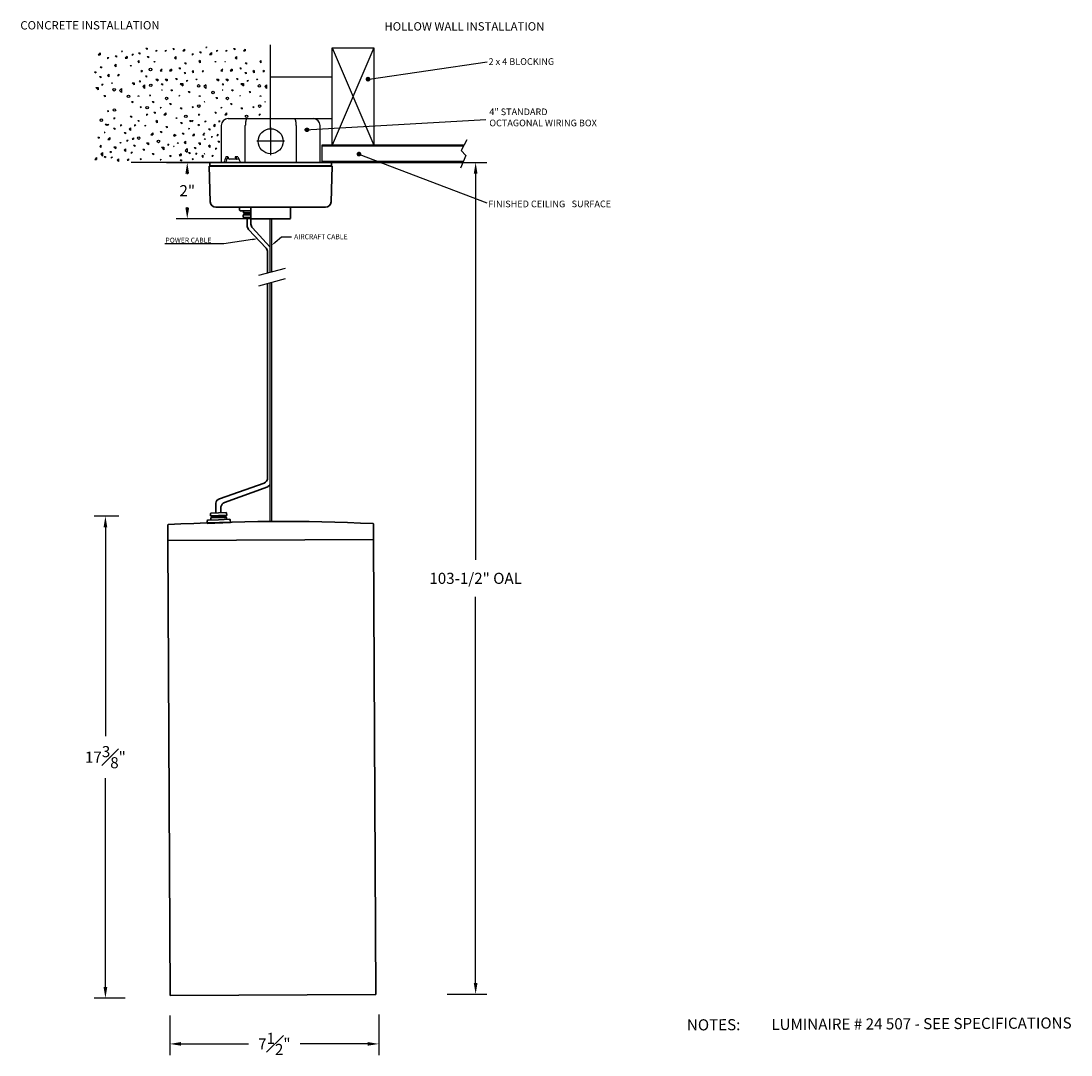
# Model space of a CAD drawing. Units: inches. Extents: x 56.6 to 94.4, y 22.8 to 60.
import ezdxf
from ezdxf import colors
from ezdxf.entities.mleader import LeaderData, LeaderLine
from ezdxf.math import Vec2, Vec3

# ---------------------------------------------------------------- set-up
doc = ezdxf.new("R2010")
doc.units = ezdxf.units.IN
doc.header["$MEASUREMENT"] = 0
doc.linetypes.add('GENLT_6', pattern=[1, 0.6, -0.15, 0.1, -0.15])
doc.layers.get('DEFPOINTS').update_dxf_attribs({"linetype": 'CONTINUOUS'})
for name, color, linetype in [('DIM', 7, 'CONTINUOUS'), ('Precision Part', 7, 'CONTINUOUS'), ('Text', 7, 'CONTINUOUS')]:
    doc.layers.add(name, color=color, linetype=linetype)
doc.layers.add('Part', color=7, linetype='CONTINUOUS', lineweight=35)
doc.styles.get("Standard").update_dxf_attribs({"font": 'simplex.shx'})
doc.dimstyles.get("Standard").update_dxf_attribs({"dimscale": 4, "dimtxt": 0.1, "dimasz": 0.1, "dimexe": 0.1, "dimexo": 0.125, "dimgap": 0.09, "dimtad": 0, "dimtih": 1, "dimtoh": 1, "dimdec": 3, "dimzin": 0, "dimdsep": 46, "dimlunit": 5, "dimtxsty": 'STANDARD', "dimcen": 0.09, "dimclrd": 256, "dimclre": 256, "dimclrt": 256, "dimadec": 0, "dimazin": 0, "dimtfac": 1, "dimtdec": 3, "dimtofl": 0, "dimtmove": 0, "dimatfit": 3, "dimfxl": 1, "dimfrac": 1, "dimtolj": 1, "dimtzin": 0, "dimlwd": -1, "dimlwe": -1, "dimarcsym": 0})

# ---------------------------------------------------------------- blocks, each defined once
blk = doc.blocks.new('*D6')
at = {"layer": 'DEFPOINTS', "color": 0, "transparency": 16777216}
for p in [(67.317, 54.89), (72.959, 54.89), (71.43, 24.951)]:
    blk.add_point(p, dxfattribs=at)
at = {"layer": 'DIM', "transparency": 16777216}
for p, q in [((67.817, 54.89), (73.359, 54.89)), ((72.959, 54.49), (72.959, 40.585)), ((72.959, 25.351), (72.959, 39.256)), ((71.93, 24.951), (73.359, 24.951))]:
    blk.add_line(p, q, dxfattribs=at)
for points in [[(72.892, 54.49), (73.026, 54.49), (72.959, 54.89)], [(72.892, 25.351), (73.026, 25.351), (72.959, 24.951)]]:
    blk.add_solid(points, dxfattribs=at)
at = {"layer": 'DIM', "transparency": 16777216, "insert": (72.959, 39.92), "char_height": 0.4, "attachment_point": 5}
blk.add_mtext('\\A1;103-1/2" OAL', dxfattribs=at)
blk = doc.blocks.new('*D7')
at = {"layer": 'DEFPOINTS', "color": 0, "transparency": 16777216}
for p in [(61.954, 24.682), (69.474, 24.72), (69.474, 23.159)]:
    blk.add_point(p, dxfattribs=at)
at = {"layer": 'DIM', "transparency": 16777216}
for p, q in [((69.474, 24.22), (69.474, 22.759)), ((61.954, 24.182), (61.954, 22.759)), ((62.354, 23.159), (64.783, 23.159)), ((69.074, 23.159), (66.646, 23.159))]:
    blk.add_line(p, q, dxfattribs=at)
for points in [[(62.354, 23.226), (62.354, 23.093), (61.954, 23.159)], [(69.074, 23.226), (69.074, 23.093), (69.474, 23.159)]]:
    blk.add_solid(points, dxfattribs=at)
at = {"layer": 'DIM', "transparency": 16777216, "insert": (65.714, 23.159), "char_height": 0.4, "attachment_point": 5}
blk.add_mtext('\\A1;7{\\H1.000000x;\\S1#2;}"', dxfattribs=at)
blk = doc.blocks.new('*D8')
at = {"layer": 'DEFPOINTS', "color": 0, "transparency": 16777216}
for p in [(60.618, 42.16), (59.634, 24.803), (60.845, 24.803)]:
    blk.add_point(p, dxfattribs=at)
at = {"layer": 'DIM', "transparency": 16777216}
for p, q in [((60.118, 42.16), (59.234, 42.16)), ((59.634, 41.76), (59.634, 34.242)), ((59.634, 25.203), (59.634, 32.722)), ((60.345, 24.803), (59.234, 24.803))]:
    blk.add_line(p, q, dxfattribs=at)
for points in [[(59.568, 41.76), (59.701, 41.76), (59.634, 42.16)], [(59.568, 25.203), (59.701, 25.203), (59.634, 24.803)]]:
    blk.add_solid(points, dxfattribs=at)
at = {"layer": 'DIM', "transparency": 16777216, "insert": (59.634, 33.482), "char_height": 0.4, "attachment_point": 5}
blk.add_mtext('\\A1;17{\\H1.000000x;\\S3#8;}"', dxfattribs=at)
blk = doc.blocks.new('*D17')
at = {"layer": 'DEFPOINTS', "color": 0, "transparency": 16777216}
for p in [(62.58, 54.89), (65.582, 54.89), (65.552, 52.862)]:
    blk.add_point(p, dxfattribs=at)
at = {"layer": 'DIM', "transparency": 16777216}
for p, q in [((65.082, 54.89), (62.18, 54.89)), ((62.58, 54.49), (62.58, 54.474)), ((62.58, 53.262), (62.58, 53.278)), ((65.052, 52.862), (62.18, 52.862))]:
    blk.add_line(p, q, dxfattribs=at)
for points in [[(62.513, 54.49), (62.647, 54.49), (62.58, 54.89)], [(62.513, 53.262), (62.647, 53.262), (62.58, 52.862)]]:
    blk.add_solid(points, dxfattribs=at)
at = {"layer": 'DIM', "transparency": 16777216, "insert": (62.58, 53.876), "char_height": 0.4, "attachment_point": 5}
blk.add_mtext('\\A1;2"', dxfattribs=at)

msp = doc.modelspace()

# ---------------------------------------------------------------- hatches: boundary and pattern name
at = {"layer": 'Precision Part'}
h = msp.add_hatch(color=256, dxfattribs=at)
edge = h.paths.add_edge_path()
edge.add_arc((66.889, 56.0695), 0.0625, -90, 270)

# ---------------------------------------------------------------- linework, layer by layer
at = {"layer": 'Part'}
for p, q in [((62.4568, 54.89), (68.7068, 54.89)), ((62.7818, 54.89), (68.3818, 54.89)), ((63.387, 54.89), (63.387, 54.7719)), ((67.7767, 54.7719), (67.7767, 54.89)), ((63.3653, 54.7587), (63.4098, 53.4715)), ((67.7984, 54.7587), (63.3653, 54.7587)), ((63.387, 54.7719), (67.7767, 54.7719)), ((67.7539, 53.4715), (67.7984, 54.7587)), ((63.6097, 53.2784), (67.554, 53.2784)), ((64.4641, 53.2784), (64.4641, 53.1701)), ((64.4641, 53.1701), (64.4807, 53.1563)), ((64.4807, 53.1563), (64.8732, 53.1563)), ((64.6231, 53.0107), (64.5865, 53.0107)), ((64.5865, 53.0107), (64.5865, 52.9241)), ((64.5865, 52.9241), (64.6004, 52.9123)), ((64.5989, 53.1563), (64.5989, 53.0841)), ((64.5989, 53.0841), (64.6231, 53.0599)), ((64.5989, 53.0841), (64.8732, 53.0841)), ((64.6004, 52.9123), (64.8732, 52.9123)), ((64.6231, 53.0599), (64.6231, 53.0107)), ((64.6231, 53.0599), (64.8732, 53.0599)), ((64.6231, 53.0107), (64.8732, 53.0107)), ((64.7368, 52.9123), (64.7368, 52.62)), ((64.8732, 52.8782), (64.8732, 53.2784)), ((64.8732, 52.9663), (64.8732, 52.6741)), ((66.2905, 53.2784), (66.2905, 52.8782)), ((64.8929, 52.8585), (64.8732, 52.8782)), ((66.2708, 52.8585), (64.8929, 52.8585)), ((64.9262, 52.5385), (65.5518, 51.8602)), ((66.2905, 52.8782), (66.2708, 52.8585)), ((64.7898, 52.4844), (65.4184, 51.8031)), ((65.4714, 51.6675), (65.4714, 50.9132)), ((65.4714, 50.5382), (65.4714, 43.534)), ((65.342, 43.3469), (63.7361, 42.7874)), ((65.4742, 43.219), (63.9206, 42.653)), ((63.6084, 42.6261), (63.6089, 42.272)), ((63.793, 42.4917), (63.794, 42.2814)), ((63.2984, 42.0051), (63.3145, 42.0194)), ((63.302, 41.8969), (63.2984, 42.0051)), ((63.3145, 42.0194), (63.7068, 42.0326)), ((63.4125, 42.2551), (63.4259, 42.2674)), ((63.4154, 42.1685), (63.4125, 42.2551)), ((63.4519, 42.1698), (63.4154, 42.1685)), ((63.4259, 42.2674), (63.6985, 42.2766)), ((63.4301, 42.0956), (63.4535, 42.1206)), ((63.4301, 42.0956), (63.7043, 42.1048)), ((63.4326, 42.0234), (63.4301, 42.0956)), ((63.4519, 42.1698), (63.7018, 42.1782)), ((63.4535, 42.1206), (63.4519, 42.1698)), ((63.4535, 42.1206), (63.7035, 42.129)), ((63.983, 42.2861), (63.6985, 42.2766)), ((63.9637, 42.187), (63.7018, 42.1782)), ((63.9654, 42.1378), (63.7035, 42.129)), ((63.9904, 42.1144), (63.7043, 42.1048)), ((64.1108, 42.0463), (63.7068, 42.0326)), ((63.9637, 42.187), (64.0002, 42.1882)), ((63.9654, 42.1378), (63.9637, 42.187)), ((63.9904, 42.1144), (63.9654, 42.1378)), ((63.9973, 42.2748), (63.983, 42.2861)), ((63.9928, 42.0423), (63.9904, 42.1144)), ((64.0002, 42.1882), (63.9973, 42.2748)), ((64.1279, 42.033), (64.1108, 42.0463)), ((64.1316, 41.9248), (64.1279, 42.033)), ((61.8795, 41.8411), (61.8785, 41.277)), ((61.8795, 41.8411), (61.8814, 41.845)), ((61.8814, 41.845), (61.8912, 41.8529)), ((64.1316, 41.9248), (63.302, 41.8969)), ((69.2706, 41.8909), (69.2785, 41.8792)), ((69.2785, 41.8792), (69.2853, 41.3152)), ((61.8785, 41.277), (69.2853, 41.3152)), ((61.8785, 41.277), (61.9629, 24.9021)), ((69.2853, 41.3152), (69.3697, 24.9402)), ((69.3697, 24.9402), (61.9629, 24.9021))]:
    msp.add_line(p, q, dxfattribs=at)
for centre, radius, start, end in [((63.6097, 53.4784), 0.2, 181.98018, 270), ((67.554, 53.4784), 0.2, 270, 358.01982), ((64.9368, 52.62), 0.2, 180, 222.69175), ((65.0732, 52.6741), 0.2, 180, 222.69175), ((65.2714, 51.6675), 0.2, 0, 42.69175), ((65.2714, 43.534), 0.2, 290.6872, 0), ((65.3403, 43.4465), 0.264, 300.47843, 323.25104), ((63.8067, 42.6003), 0.2, 110.6872, 172.57117), ((63.9913, 42.4659), 0.2, 110.6872, 172.57117), ((65.9401, -27.8338), 69.8041, 87.265234, 93.325264)]:
    msp.add_arc(centre, radius, start, end, dxfattribs=at)
at = {"layer": 'Precision Part'}
for p, q in [((61.0921, 59.0034), (61.1371, 59.0034)), ((61.0921, 59.0034), (61.1371, 58.9584)), ((61.1371, 59.0034), (61.1371, 58.9584)), ((62.0548, 58.9958), (62.0998, 58.9958)), ((62.0548, 58.9958), (62.0998, 58.9508)), ((62.0998, 58.9958), (62.0998, 58.9508)), ((62.4823, 58.9733), (62.4148, 58.9058)), ((62.4823, 58.9733), (62.4823, 58.9058)), ((63.2709, 59.0526), (63.2484, 59.0301)), ((63.2484, 59.0301), (63.2709, 59.0301)), ((63.2709, 59.0526), (63.2709, 59.0301)), ((64.2411, 58.9958), (64.2861, 58.9508)), ((64.2411, 58.9958), (64.2861, 58.9958)), ((64.2861, 58.9958), (64.2861, 58.9508)), ((64.6686, 58.9733), (64.6011, 58.9058)), ((64.6686, 58.9733), (64.6686, 58.9058)), ((65.5818, 56.1075), (65.5818, 59.1303)), ((67.7901, 59.0176), (69.2901, 59.0176)), ((67.7901, 55.5176), (67.7901, 59.0176)), ((67.7901, 59.0176), (69.2901, 55.5176)), ((69.2901, 59.0176), (67.7901, 55.5176)), ((69.2901, 59.0176), (69.2901, 55.5176)), ((59.4424, 58.8341), (59.3749, 58.7666)), ((59.3749, 58.7666), (59.4424, 58.7666)), ((59.4424, 58.8341), (59.4424, 58.7666)), ((59.4424, 58.8116), (59.4424, 58.7666)), ((59.7585, 58.666), (59.7135, 58.621)), ((59.7135, 58.666), (59.7585, 58.666)), ((59.7135, 58.666), (59.7135, 58.621)), ((59.9835, 58.7335), (60.0285, 58.7335)), ((59.9835, 58.7335), (60.0285, 58.6885)), ((60.0285, 58.7335), (60.0285, 58.6885)), ((60.231, 58.9135), (60.2085, 58.891)), ((60.2085, 58.891), (60.231, 58.891)), ((60.231, 58.9135), (60.231, 58.891)), ((60.411, 58.711), (60.3435, 58.6435)), ((60.3435, 58.6435), (60.411, 58.6435)), ((60.411, 58.711), (60.411, 58.6435)), ((60.411, 58.6885), (60.411, 58.6435)), ((60.5962, 58.7891), (60.6412, 58.7891)), ((60.6412, 58.7891), (60.5962, 58.7441)), ((60.5962, 58.7891), (60.5962, 58.7441)), ((60.8249, 58.8376), (60.8699, 58.8376)), ((60.8249, 58.8376), (60.8699, 58.7926)), ((60.8699, 58.8376), (60.8699, 58.7926)), ((61.1348, 58.7033), (61.1798, 58.7033)), ((61.1348, 58.7033), (61.1798, 58.6583)), ((61.1798, 58.7033), (61.1798, 58.6583)), ((61.4498, 58.9283), (61.4948, 58.9283)), ((61.4948, 58.9283), (61.4498, 58.8833)), ((61.4498, 58.9283), (61.4498, 58.8833)), ((61.7848, 58.9283), (61.8298, 58.9283)), ((61.7848, 58.9283), (61.7848, 58.8833)), ((61.8298, 58.9283), (61.7848, 58.8833)), ((62.1673, 58.7033), (62.1223, 58.6583)), ((62.1223, 58.6583), (62.1673, 58.6133)), ((62.1673, 58.7033), (62.1673, 58.6133)), ((62.4148, 58.9058), (62.4823, 58.9058)), ((62.4823, 58.9508), (62.4823, 58.9058)), ((62.7534, 58.8051), (62.7984, 58.8051)), ((62.7984, 58.8051), (62.7534, 58.7601)), ((62.7534, 58.8051), (62.7534, 58.7601)), ((63.0234, 58.8726), (63.0684, 58.8726)), ((63.0234, 58.8726), (63.0684, 58.8276)), ((63.0684, 58.8726), (63.0684, 58.8276)), ((63.4509, 58.8501), (63.3834, 58.7826)), ((63.3834, 58.7826), (63.4509, 58.7826)), ((63.4509, 58.8501), (63.4509, 58.7826)), ((63.4509, 58.8276), (63.4509, 58.7826)), ((63.6361, 58.9283), (63.6361, 58.8833)), ((63.6811, 58.9283), (63.6361, 58.8833)), ((63.6361, 58.9283), (63.6811, 58.9283)), ((64.0161, 58.9283), (63.9711, 58.8833)), ((63.9711, 58.9283), (63.9711, 58.8833)), ((63.9711, 58.9283), (64.0161, 58.9283)), ((64.3536, 58.7033), (64.3086, 58.6583)), ((64.3086, 58.6583), (64.3536, 58.6133)), ((64.3536, 58.7033), (64.3536, 58.6133)), ((64.6011, 58.9058), (64.6686, 58.9058)), ((64.6686, 58.9508), (64.6686, 58.9058)), ((59.4424, 58.3391), (59.4874, 58.2941)), ((59.4424, 58.3391), (59.4874, 58.3391)), ((59.4874, 58.3391), (59.4874, 58.2941)), ((60.0049, 58.4291), (59.9599, 58.3841)), ((59.9599, 58.3841), (60.0049, 58.3391)), ((60.0049, 58.4291), (60.0049, 58.3391)), ((60.5287, 58.3841), (60.5737, 58.3841)), ((60.5287, 58.3841), (60.5512, 58.3616)), ((60.5737, 58.3841), (60.5512, 58.3616)), ((60.8423, 58.5683), (60.7973, 58.5233)), ((60.7973, 58.5233), (60.8423, 58.4783)), ((60.8423, 58.5683), (60.8423, 58.4783)), ((60.9548, 58.2083), (60.9098, 58.1633)), ((60.9548, 58.2083), (60.9548, 58.1633)), ((61.3823, 58.5233), (61.4048, 58.5008)), ((61.3823, 58.5233), (61.4273, 58.5233)), ((61.4273, 58.5233), (61.4048, 58.5008)), ((61.6723, 58.2508), (61.6073, 58.1858)), ((62.0098, 58.2533), (61.9423, 58.1858)), ((62.0098, 58.2533), (62.0098, 58.1858)), ((62.2798, 58.2983), (62.3248, 58.2983)), ((62.2798, 58.2983), (62.3248, 58.2533)), ((62.3248, 58.2983), (62.3248, 58.2533)), ((62.4823, 58.4783), (62.5273, 58.4783)), ((62.4823, 58.4783), (62.5273, 58.4333)), ((62.5273, 58.4783), (62.5273, 58.4333)), ((62.7973, 58.2083), (62.7523, 58.1633)), ((62.7973, 58.2083), (62.7973, 58.1183)), ((63.0448, 58.5683), (62.9998, 58.5233)), ((62.9998, 58.5233), (63.0448, 58.4783)), ((63.0448, 58.5683), (63.0448, 58.4783)), ((63.1573, 58.2083), (63.1123, 58.1633)), ((63.1573, 58.2083), (63.1573, 58.1633)), ((63.5686, 58.5233), (63.6136, 58.5233)), ((63.5686, 58.5233), (63.5911, 58.5008)), ((63.6136, 58.5233), (63.5911, 58.5008)), ((63.8586, 58.2508), (63.7936, 58.1858)), ((63.9486, 58.5233), (63.9286, 58.5033)), ((63.9286, 58.5233), (63.9486, 58.5233)), ((64.1961, 58.2533), (64.1286, 58.1858)), ((64.1961, 58.2533), (64.1961, 58.1858)), ((64.4661, 58.2983), (64.5111, 58.2533)), ((64.4661, 58.2983), (64.5111, 58.2983)), ((64.5111, 58.2983), (64.5111, 58.2533)), ((64.6686, 58.4783), (64.7136, 58.4333)), ((64.6686, 58.4783), (64.7136, 58.4783)), ((64.7136, 58.4783), (64.7136, 58.4333)), ((64.9836, 58.2083), (64.9386, 58.1633)), ((64.9836, 58.2083), (64.9836, 58.1183)), ((65.2311, 58.5683), (65.1861, 58.5233)), ((65.1861, 58.5233), (65.2311, 58.4783)), ((65.2311, 58.5683), (65.2311, 58.4783)), ((65.3436, 58.2083), (65.2986, 58.1633)), ((65.3436, 58.2083), (65.3436, 58.1633)), ((59.2399, 58.1591), (59.2849, 58.1141)), ((59.2399, 58.1591), (59.2849, 58.1591)), ((59.2849, 58.1591), (59.2849, 58.1141)), ((59.4249, 57.989), (59.4699, 57.989)), ((59.4249, 57.989), (59.4699, 57.944)), ((59.4699, 57.989), (59.4699, 57.944)), ((59.7574, 58.0691), (59.7124, 58.0241)), ((59.7124, 58.0241), (59.7574, 57.9791)), ((59.7574, 58.0691), (59.7574, 57.9791)), ((60.1174, 58.0691), (60.0724, 58.0241)), ((60.0724, 58.0241), (60.1174, 58.0241)), ((60.1174, 58.0691), (60.1174, 58.0241)), ((60.8433, 57.8333), (60.8883, 57.8333)), ((60.8433, 57.8333), (60.8883, 57.7883)), ((60.8883, 57.8333), (60.8883, 57.7883)), ((60.9098, 58.1633), (60.9548, 58.1633)), ((61.0736, 58.0084), (61.1186, 57.9634)), ((61.0736, 58.0084), (61.1186, 58.0084)), ((61.1186, 58.0084), (61.1186, 57.9634)), ((61.4498, 57.8933), (61.5173, 57.8933)), ((61.4498, 57.8933), (61.5173, 57.8258)), ((61.5173, 57.8933), (61.5173, 57.8258)), ((61.6073, 58.1858), (61.6723, 58.1858)), ((61.7848, 57.8933), (61.8523, 57.8933)), ((61.7848, 57.8933), (61.8523, 57.8258)), ((61.8523, 57.8933), (61.8523, 57.8258)), ((61.9423, 58.1858), (62.0098, 58.1858)), ((62.1608, 57.9163), (62.2058, 57.9163)), ((62.1608, 57.9163), (62.2058, 57.8713)), ((62.2058, 57.9163), (62.2058, 57.8713)), ((62.4648, 58.1282), (62.5098, 58.0832)), ((62.4648, 58.1282), (62.5098, 58.1282)), ((62.5098, 58.1282), (62.5098, 58.0832)), ((62.5498, 57.8483), (62.5948, 57.8483)), ((62.5498, 57.8483), (62.5498, 57.8033)), ((62.5948, 57.8483), (62.5498, 57.8033)), ((62.7523, 58.1633), (62.7973, 58.1183)), ((62.8873, 57.8933), (62.9098, 57.8708)), ((62.8873, 57.8933), (62.9323, 57.8933)), ((62.9323, 57.8933), (62.9098, 57.8708)), ((63.1123, 58.1633), (63.1573, 58.1633)), ((63.6361, 57.8933), (63.7036, 57.8258)), ((63.6361, 57.8933), (63.7036, 57.8933)), ((63.7036, 57.8933), (63.7036, 57.8258)), ((63.7936, 58.1858), (63.8586, 58.1858)), ((63.9711, 57.8933), (64.0386, 57.8258)), ((63.9711, 57.8933), (64.0386, 57.8933)), ((64.0386, 57.8933), (64.0386, 57.8258)), ((64.1286, 58.1858), (64.1961, 58.1858)), ((64.347, 57.9163), (64.392, 57.8713)), ((64.347, 57.9163), (64.392, 57.9163)), ((64.392, 57.9163), (64.392, 57.8713)), ((64.6511, 58.1282), (64.6961, 58.1282)), ((64.6511, 58.1282), (64.6961, 58.0832)), ((64.6961, 58.1282), (64.6961, 58.0832)), ((64.7811, 57.8483), (64.7361, 57.8033)), ((64.7361, 57.8483), (64.7361, 57.8033)), ((64.7361, 57.8483), (64.7811, 57.8483)), ((64.9386, 58.1633), (64.9836, 58.1183)), ((65.0736, 57.8933), (65.1186, 57.8933)), ((65.0736, 57.8933), (65.0961, 57.8708)), ((65.1186, 57.8933), (65.0961, 57.8708)), ((65.2986, 58.1633), (65.3436, 58.1633)), ((65.5818, 57.97), (67.7901, 57.97)), ((59.2849, 57.5966), (59.3749, 57.5066)), ((59.2849, 57.5966), (59.3749, 57.5966)), ((59.3749, 57.5966), (59.3749, 57.5066)), ((59.5549, 57.7091), (59.5099, 57.6641)), ((59.5099, 57.7091), (59.5099, 57.6641)), ((59.5099, 57.7091), (59.5549, 57.7091)), ((59.8474, 57.7541), (59.8924, 57.7541)), ((59.8474, 57.7541), (59.8699, 57.7316)), ((59.8924, 57.7541), (59.8699, 57.7316)), ((60.2074, 57.5516), (60.1399, 57.4841)), ((60.1399, 57.4841), (60.2074, 57.4166)), ((60.2074, 57.5516), (60.2074, 57.4166)), ((60.5962, 57.7541), (60.6637, 57.7541)), ((60.5962, 57.7541), (60.6637, 57.6866)), ((60.6637, 57.7541), (60.6637, 57.6866)), ((61.0448, 57.6908), (60.9773, 57.6233)), ((60.9773, 57.6233), (61.0448, 57.5558)), ((61.0448, 57.6908), (61.0448, 57.5558)), ((61.6448, 57.7228), (61.6898, 57.7228)), ((61.6448, 57.7228), (61.6898, 57.6778)), ((61.6523, 57.5108), (61.6723, 57.5108)), ((61.6523, 57.5108), (61.6723, 57.4908)), ((61.6898, 57.7228), (61.6898, 57.6778)), ((61.9873, 57.5108), (62.0323, 57.5108)), ((61.9873, 57.5108), (62.0323, 57.4658)), ((62.0323, 57.5108), (62.0323, 57.4658)), ((62.3248, 57.7358), (62.4148, 57.7358)), ((62.3248, 57.7358), (62.4148, 57.6458)), ((62.4148, 57.7358), (62.4148, 57.6458)), ((63.2473, 57.6908), (63.1798, 57.6233)), ((63.1798, 57.6233), (63.2473, 57.5558)), ((63.2473, 57.6908), (63.2473, 57.5558)), ((63.8311, 57.7228), (63.8761, 57.6778)), ((63.8311, 57.7228), (63.8761, 57.7228)), ((63.8386, 57.5108), (63.8586, 57.4908)), ((63.8386, 57.5108), (63.8586, 57.5108)), ((63.8761, 57.7228), (63.8761, 57.6778)), ((64.1736, 57.5108), (64.2186, 57.4658)), ((64.1736, 57.5108), (64.2186, 57.5108)), ((64.2186, 57.5108), (64.2186, 57.4658)), ((64.5111, 57.7358), (64.6011, 57.6458)), ((64.5111, 57.7358), (64.6011, 57.7358)), ((64.6011, 57.7358), (64.6011, 57.6458)), ((65.4336, 57.6908), (65.3661, 57.6233)), ((65.3661, 57.6233), (65.4336, 57.5558)), ((65.4336, 57.6908), (65.4336, 57.5558)), ((59.5774, 57.3041), (59.6224, 57.3041)), ((59.5774, 57.3041), (59.6224, 57.2591)), ((59.6224, 57.3041), (59.6224, 57.2591)), ((60.5741, 57.0912), (60.6191, 57.0462)), ((60.5741, 57.0912), (60.6191, 57.0912)), ((60.6191, 57.0912), (60.6191, 57.0462)), ((60.7973, 57.2858), (60.8423, 57.2858)), ((60.7973, 57.2858), (60.8173, 57.2658)), ((60.8423, 57.2858), (60.8423, 57.2658)), ((61.2473, 57.3308), (61.2248, 57.3083)), ((61.2248, 57.3083), (61.2473, 57.2858)), ((61.2473, 57.3308), (61.2473, 57.2858)), ((61.3148, 57.0833), (61.3598, 57.0833)), ((61.3148, 57.0833), (61.3598, 57.0383)), ((61.3598, 57.0833), (61.3598, 57.0383)), ((62.3023, 57.3083), (62.2798, 57.2858)), ((62.2798, 57.2858), (62.3023, 57.2858)), ((62.3023, 57.3083), (62.3023, 57.2858)), ((62.6173, 57.4433), (62.6623, 57.3983)), ((62.6173, 57.4433), (62.6623, 57.4433)), ((62.6623, 57.4433), (62.6623, 57.3983)), ((62.9998, 57.2858), (63.0448, 57.2858)), ((62.9998, 57.2858), (63.0198, 57.2658)), ((63.0448, 57.2858), (63.0448, 57.2658)), ((63.1823, 57.0833), (63.2023, 57.0833)), ((63.1823, 57.0833), (63.2023, 57.0633)), ((63.6141, 57.2304), (63.659, 57.2304)), ((63.6141, 57.2304), (63.659, 57.1854)), ((63.659, 57.2304), (63.659, 57.1854)), ((64.4886, 57.3083), (64.4661, 57.2858)), ((64.4661, 57.2858), (64.4886, 57.2858)), ((64.4886, 57.3083), (64.4886, 57.2858)), ((64.8036, 57.4433), (64.8486, 57.4433)), ((64.8036, 57.4433), (64.8486, 57.3983)), ((64.8486, 57.4433), (64.8486, 57.3983)), ((65.1861, 57.2858), (65.2061, 57.2658)), ((65.1861, 57.2858), (65.2311, 57.2858)), ((65.2311, 57.2858), (65.2311, 57.2658)), ((65.3685, 57.0833), (65.3885, 57.0633)), ((65.3685, 57.0833), (65.3885, 57.0833)), ((59.7373, 56.7641), (59.7148, 56.7416)), ((59.7148, 56.7416), (59.7373, 56.7191)), ((59.7373, 56.7641), (59.7373, 56.7191)), ((60.9098, 56.9033), (60.8873, 56.8808)), ((60.8873, 56.8808), (60.9098, 56.8583)), ((60.9098, 56.9033), (60.9098, 56.8583)), ((61.3823, 56.7008), (61.4273, 56.7008)), ((61.3823, 56.7008), (61.4273, 56.6558)), ((61.4273, 56.7008), (61.4273, 56.6558)), ((61.6298, 56.8808), (61.6073, 56.8583)), ((61.6073, 56.8583), (61.6298, 56.8583)), ((61.6298, 56.8808), (61.6298, 56.8583)), ((61.9448, 57.0158), (61.9898, 57.0158)), ((61.9448, 57.0158), (61.9898, 56.9708)), ((61.9898, 57.0158), (61.9898, 56.9708)), ((62.3273, 56.8583), (62.3723, 56.8583)), ((62.3273, 56.8583), (62.3723, 56.8133)), ((62.3723, 56.8583), (62.3723, 56.8133)), ((62.7773, 56.9033), (62.7548, 56.8808)), ((62.7548, 56.8808), (62.7773, 56.8583)), ((62.7773, 56.9033), (62.7773, 56.8583)), ((63.5685, 56.7008), (63.6135, 56.6558)), ((63.5685, 56.7008), (63.6135, 56.7008)), ((63.6135, 56.7008), (63.6135, 56.6558)), ((63.816, 56.8808), (63.7935, 56.8583)), ((63.7935, 56.8583), (63.816, 56.8583)), ((63.816, 56.8808), (63.816, 56.8583)), ((64.131, 57.0158), (64.176, 56.9708)), ((64.131, 57.0158), (64.176, 57.0158)), ((64.176, 57.0158), (64.176, 56.9708)), ((64.5135, 56.8583), (64.5585, 56.8133)), ((64.5135, 56.8583), (64.5585, 56.8583)), ((64.5585, 56.8583), (64.5585, 56.8133)), ((64.9635, 56.9033), (64.941, 56.8808)), ((64.941, 56.8808), (64.9635, 56.8583)), ((64.9635, 56.9033), (64.9635, 56.8583)), ((59.9848, 56.4941), (59.9398, 56.4491)), ((59.9398, 56.4941), (59.9848, 56.4941)), ((59.9398, 56.4941), (59.9398, 56.4491)), ((60.5286, 56.5616), (60.5736, 56.5616)), ((60.5286, 56.5616), (60.5736, 56.5166)), ((60.5736, 56.5616), (60.5736, 56.5166)), ((60.7973, 56.4083), (60.8423, 56.3633)), ((60.7973, 56.4083), (60.8423, 56.4083)), ((60.8423, 56.4083), (60.8423, 56.3633)), ((61.1123, 56.6333), (61.1573, 56.6333)), ((61.1123, 56.6333), (61.1123, 56.5883)), ((61.1573, 56.6333), (61.1123, 56.5883)), ((61.4948, 56.4083), (61.4498, 56.3633)), ((61.4498, 56.3633), (61.4948, 56.3183)), ((61.4948, 56.4083), (61.4948, 56.3183)), ((61.8098, 56.6783), (61.7423, 56.6108)), ((61.7423, 56.6108), (61.8098, 56.6108)), ((61.8098, 56.6783), (61.8098, 56.6108)), ((61.8098, 56.6558), (61.8098, 56.6108)), ((62.1698, 56.4983), (62.1923, 56.4758)), ((62.1698, 56.4983), (62.2148, 56.4983)), ((62.2148, 56.4983), (62.1923, 56.4758)), ((62.3349, 56.3302), (62.3799, 56.3302)), ((62.3349, 56.3302), (62.3799, 56.2852)), ((62.3799, 56.3302), (62.3799, 56.2852)), ((62.6648, 56.4083), (62.7098, 56.3633)), ((62.6648, 56.4083), (62.7098, 56.4083)), ((62.7098, 56.4083), (62.7098, 56.3633)), ((62.7489, 56.4033), (62.7489, 56.3583)), ((62.7489, 56.4033), (62.7939, 56.4033)), ((62.7939, 56.4033), (62.7489, 56.3583)), ((62.9798, 56.6333), (63.0248, 56.6333)), ((62.9798, 56.6333), (62.9798, 56.5883)), ((63.0248, 56.6333), (62.9798, 56.5883)), ((63.218, 56.3825), (63.263, 56.3825)), ((63.263, 56.3825), (63.218, 56.3375)), ((63.218, 56.3825), (63.218, 56.3375)), ((63.7198, 56.3885), (63.7198, 56.3435)), ((63.7198, 56.3885), (63.7648, 56.3885)), ((63.7648, 56.3885), (63.7198, 56.3435)), ((63.996, 56.6783), (63.9285, 56.6108)), ((63.9285, 56.6108), (63.996, 56.6108)), ((63.996, 56.6783), (63.996, 56.6108)), ((63.996, 56.6558), (63.996, 56.6108)), ((64.0518, 56.47), (64.7324, 56.47)), ((64.7324, 56.47), (66.4313, 56.47)), ((65.211, 56.6333), (65.166, 56.5883)), ((65.166, 56.6333), (65.211, 56.6333)), ((65.166, 56.6333), (65.166, 56.5883)), ((65.553, 56.47), (67.7901, 56.47)), ((66.4024, 56.47), (67.083, 56.47)), ((59.61, 55.9885), (59.5875, 55.966)), ((59.5875, 55.966), (59.61, 55.966)), ((59.61, 55.9885), (59.61, 55.966)), ((59.6248, 56.2691), (59.6698, 56.2241)), ((59.6248, 56.2691), (59.6698, 56.2691)), ((59.6698, 56.2691), (59.6698, 56.2241)), ((59.7539, 56.2641), (59.7089, 56.2191)), ((59.7089, 56.2641), (59.7539, 56.2641)), ((59.7089, 56.2641), (59.7089, 56.2191)), ((59.925, 56.1235), (59.97, 56.0785)), ((59.925, 56.1235), (59.97, 56.1235)), ((59.97, 56.1235), (59.97, 56.0785)), ((60.1781, 56.2433), (60.1781, 56.1983)), ((60.2231, 56.2433), (60.1781, 56.1983)), ((60.1781, 56.2433), (60.2231, 56.2433)), ((60.3075, 55.966), (60.3525, 55.921)), ((60.3075, 55.966), (60.3525, 55.966)), ((60.3525, 55.966), (60.3525, 55.921)), ((60.5323, 56.1341), (60.4873, 56.0891)), ((60.4873, 56.0891), (60.5323, 56.0441)), ((60.5323, 56.1341), (60.5323, 56.0441)), ((60.7249, 56.2493), (60.6799, 56.2043)), ((60.6799, 56.2493), (60.7249, 56.2493)), ((60.6799, 56.2493), (60.6799, 56.2043)), ((61.0448, 56.2283), (61.0673, 56.2058)), ((61.0448, 56.2283), (61.0898, 56.2283)), ((61.0898, 56.2283), (61.0673, 56.2058)), ((61.3373, 55.9583), (61.2698, 55.8908)), ((61.3373, 55.9583), (61.3373, 55.8908)), ((61.6073, 56.0033), (61.6523, 56.0033)), ((61.6073, 56.0033), (61.6523, 55.9583)), ((61.6523, 56.0033), (61.6523, 55.9583)), ((61.8098, 56.1833), (61.8548, 56.1383)), ((61.8098, 56.1833), (61.8548, 56.1833)), ((61.8548, 56.1833), (61.8548, 56.1383)), ((62.4024, 55.9477), (62.4474, 55.9477)), ((62.4024, 55.9477), (62.4474, 55.9027)), ((62.4474, 55.9477), (62.4474, 55.9027)), ((62.6499, 56.1277), (62.6274, 56.1052)), ((62.6274, 56.1052), (62.6499, 56.1052)), ((62.6499, 56.1277), (62.6499, 56.1052)), ((62.9649, 56.2627), (63.0099, 56.2627)), ((62.9649, 56.2627), (63.0099, 56.2177)), ((63.0099, 56.2627), (63.0099, 56.2177)), ((63.2023, 55.9558), (63.1373, 55.8908)), ((63.3474, 56.1052), (63.3924, 56.1052)), ((63.3474, 56.1052), (63.3924, 56.0602)), ((63.3924, 56.1052), (63.3924, 56.0602)), ((63.5723, 56.2733), (63.5273, 56.2283)), ((63.5273, 56.2283), (63.5723, 56.1833)), ((63.5723, 56.2733), (63.5723, 56.1833)), ((63.8018, 56.22), (63.8018, 54.89)), ((64.6699, 54.89), (64.6699, 56.22)), ((65.5818, 56.1575), (65.5818, 55.1575)), ((66.4938, 56.22), (66.4938, 54.89)), ((67.3618, 54.89), (67.3618, 56.22)), ((59.3625, 55.8085), (59.4075, 55.7635)), ((59.3625, 55.8085), (59.4075, 55.8085)), ((59.4075, 55.8085), (59.4075, 55.7635)), ((59.79, 55.786), (59.7225, 55.7185)), ((59.7225, 55.7185), (59.79, 55.7185)), ((59.79, 55.786), (59.79, 55.7185)), ((59.79, 55.7635), (59.79, 55.7185)), ((60.15, 55.606), (60.1725, 55.5835)), ((60.15, 55.606), (60.195, 55.606)), ((60.195, 55.606), (60.1725, 55.5835)), ((60.4067, 55.694), (60.4067, 55.649)), ((60.4517, 55.694), (60.4067, 55.649)), ((60.4067, 55.694), (60.4517, 55.694)), ((60.6448, 55.7741), (60.5998, 55.7291)), ((60.5998, 55.7291), (60.6448, 55.7291)), ((60.6448, 55.7741), (60.6448, 55.7291)), ((61.1123, 55.5983), (61.1798, 55.5983)), ((61.1123, 55.5983), (61.1798, 55.5308)), ((61.1798, 55.5983), (61.1798, 55.5308)), ((61.2698, 55.8908), (61.3373, 55.8908)), ((62.1248, 55.9133), (62.0798, 55.8683)), ((62.0798, 55.8683), (62.1248, 55.8233)), ((62.1248, 55.9133), (62.1248, 55.8233)), ((62.1324, 55.8802), (62.1774, 55.8802)), ((62.1774, 55.8802), (62.1324, 55.8352)), ((62.1324, 55.8802), (62.1324, 55.8352)), ((62.2148, 55.5983), (62.2373, 55.5758)), ((62.2148, 55.5983), (62.2598, 55.5983)), ((62.2598, 55.5983), (62.2373, 55.5758)), ((62.5149, 55.6552), (62.4699, 55.6102)), ((62.4699, 55.6102), (62.5149, 55.5652)), ((62.5149, 55.6552), (62.5149, 55.5652)), ((62.8299, 55.9252), (62.7624, 55.8577)), ((62.7624, 55.8577), (62.8299, 55.8577)), ((62.8299, 55.9252), (62.8299, 55.8577)), ((62.8299, 55.9027), (62.8299, 55.8577)), ((62.9798, 55.5983), (63.0473, 55.5983)), ((62.9798, 55.5983), (63.0473, 55.5308)), ((63.0473, 55.5983), (63.0473, 55.5308)), ((63.1373, 55.8908), (63.2023, 55.8908)), ((63.1899, 55.7452), (63.2124, 55.7227)), ((63.1899, 55.7452), (63.2349, 55.7452)), ((63.2349, 55.7452), (63.2124, 55.7227)), ((63.4916, 55.8332), (63.4466, 55.7882)), ((63.4466, 55.8332), (63.4466, 55.7882)), ((63.4466, 55.8332), (63.4916, 55.8332)), ((63.6848, 55.9133), (63.6398, 55.8683)), ((63.6398, 55.8683), (63.6848, 55.8683)), ((63.6848, 55.9133), (63.6848, 55.8683)), ((63.6849, 55.6552), (63.7299, 55.6102)), ((63.6849, 55.6552), (63.7299, 55.6552)), ((63.7299, 55.6552), (63.7299, 55.6102)), ((66.0818, 55.6575), (65.0818, 55.6575)), ((72.645, 55.703), (72.4362, 55.3289)), ((59.475, 55.516), (59.43, 55.471)), ((59.43, 55.471), (59.475, 55.426)), ((59.5348, 55.2566), (59.4673, 55.1891)), ((59.4673, 55.1891), (59.5348, 55.1216)), ((59.475, 55.516), (59.475, 55.426)), ((59.5348, 55.2566), (59.5348, 55.1216)), ((59.79, 55.291), (59.835, 55.246)), ((59.79, 55.291), (59.835, 55.291)), ((59.835, 55.291), (59.835, 55.246)), ((59.9398, 55.4591), (60.0073, 55.3916)), ((59.9398, 55.4591), (60.0073, 55.4591)), ((60.0073, 55.4591), (60.0073, 55.3916)), ((60.3525, 55.381), (60.3075, 55.336)), ((60.3075, 55.336), (60.3525, 55.291)), ((60.3525, 55.381), (60.3525, 55.291)), ((60.5611, 55.2635), (60.5611, 55.2185)), ((60.6061, 55.2635), (60.5611, 55.2185)), ((60.5611, 55.2635), (60.6061, 55.2635)), ((60.645, 55.516), (60.69, 55.516)), ((60.645, 55.516), (60.69, 55.471)), ((60.69, 55.516), (60.69, 55.471)), ((60.9815, 55.3735), (61.0265, 55.3735)), ((60.9815, 55.3735), (61.0265, 55.3285)), ((61.0265, 55.3735), (61.0265, 55.3285)), ((61.3148, 55.2158), (61.3598, 55.1708)), ((61.3148, 55.2158), (61.3598, 55.2158)), ((61.3598, 55.2158), (61.3598, 55.1708)), ((61.6523, 55.4408), (61.7423, 55.4408)), ((61.6523, 55.4408), (61.7423, 55.3508)), ((61.7423, 55.4408), (61.7423, 55.3508)), ((61.8773, 55.5533), (61.9223, 55.5533)), ((61.8773, 55.5533), (61.8773, 55.5083)), ((61.9223, 55.5533), (61.8773, 55.5083)), ((62.0899, 55.4752), (62.1099, 55.4752)), ((62.1099, 55.4752), (62.0899, 55.4552)), ((62.3574, 55.2052), (62.2899, 55.1377)), ((62.3574, 55.2052), (62.3574, 55.1377)), ((62.5748, 55.3958), (62.5073, 55.3283)), ((62.5073, 55.3283), (62.5748, 55.2608)), ((62.5748, 55.3958), (62.5748, 55.2608)), ((62.6274, 55.2502), (62.6724, 55.2502)), ((62.6274, 55.2502), (62.6724, 55.2052)), ((62.6724, 55.2502), (62.6724, 55.2052)), ((62.8299, 55.4302), (62.8749, 55.4302)), ((62.8299, 55.4302), (62.8749, 55.3852)), ((62.8749, 55.4302), (62.8749, 55.3852)), ((62.8825, 55.2275), (62.8825, 55.1825)), ((62.9275, 55.2275), (62.8825, 55.1825)), ((62.8825, 55.2275), (62.9275, 55.2275)), ((63.1823, 55.2158), (63.2023, 55.2158)), ((63.1823, 55.2158), (63.2023, 55.1958)), ((63.3924, 55.5202), (63.3474, 55.4752)), ((63.3474, 55.4752), (63.3924, 55.4302)), ((63.3924, 55.5202), (63.3924, 55.4302)), ((63.601, 55.4027), (63.646, 55.4027)), ((63.646, 55.4027), (63.601, 55.3577)), ((63.601, 55.4027), (63.601, 55.3577)), ((67.4256, 55.515, -0.25), (67.4256, 54.89, -0.25)), ((72.5401, 55.515), (67.4256, 55.515)), ((72.5178, 55.475), (67.4256, 55.475)), ((72.4362, 55.3289), (72.6015, 55.1375)), ((59.3175, 55.066), (59.25, 54.9985)), ((59.25, 54.9985), (59.3175, 54.9985)), ((59.3175, 55.066), (59.3175, 54.9985)), ((59.5875, 55.111), (59.6325, 55.066)), ((59.5875, 55.111), (59.6325, 55.111)), ((59.6325, 55.111), (59.6325, 55.066)), ((59.8425, 55.0883), (59.8875, 55.0883)), ((59.8875, 55.0883), (59.8425, 55.0433)), ((59.8425, 55.0883), (59.8425, 55.0433)), ((60.105, 55.021), (60.06, 54.976)), ((60.06, 54.976), (60.105, 54.931)), ((60.105, 55.021), (60.105, 54.931)), ((60.465, 55.021), (60.42, 54.976)), ((60.42, 54.976), (60.465, 54.976)), ((60.465, 55.021), (60.465, 54.976)), ((67.4256, 54.89), (60.5654, 54.89)), ((60.9098, 55.0358), (60.8873, 55.0133)), ((60.8873, 55.0133), (60.9098, 54.9908)), ((60.9098, 55.0358), (60.9098, 54.9908)), ((61.6298, 55.0133), (61.6073, 54.9908)), ((61.6073, 54.9908), (61.6298, 54.9908)), ((61.6298, 55.0133), (61.6298, 54.9908)), ((61.8318, 54.89), (69.3318, 54.89)), ((61.9448, 55.1483), (61.9898, 55.1483)), ((61.9448, 55.1483), (61.9898, 55.1033)), ((61.9898, 55.1483), (61.9898, 55.1033)), ((62.2899, 55.1377), (62.3574, 55.1377)), ((62.3273, 54.9908), (62.3723, 54.9908)), ((62.3273, 54.9908), (62.3723, 54.9458)), ((62.3723, 54.9908), (62.3723, 54.9458)), ((62.7773, 55.0358), (62.7548, 55.0133)), ((62.7548, 55.0133), (62.7773, 54.9908)), ((62.7773, 55.0358), (62.7773, 54.9908)), ((63.1449, 55.1602), (63.0999, 55.1152)), ((63.0999, 55.1152), (63.1449, 55.0702)), ((63.1449, 55.1602), (63.1449, 55.0702)), ((63.5049, 55.1602), (63.4599, 55.1152)), ((63.4599, 55.1152), (63.5049, 55.1152)), ((63.5049, 55.1602), (63.5049, 55.1152)), ((64.0461, 55.095), (63.9715, 55.095)), ((64.3666, 55.015), (64.0954, 55.015)), ((64.3958, 55.095), (64.3007, 55.095)), ((64.349, 55.0159), (64.349, 55.095)), ((64.349, 55.0159), (64.3666, 55.015)), ((64.4343, 55.015), (64.3666, 55.015)), ((72.5137, 54.93), (67.4256, 54.93)), ((72.4968, 54.89), (67.4256, 54.89)), ((72.6015, 55.1375), (72.4101, 54.6852)), ((65.5518, 52.8624), (65.5518, 50.9348)), ((65.6118, 52.8585), (65.6118, 50.9508)), ((65.1592, 50.8296), (66.1191, 51.0868)), ((65.1592, 50.4546), (66.1191, 50.7118)), ((65.5518, 50.5598), (65.5518, 41.9695)), ((65.6118, 50.5758), (65.6118, 41.9695))]:
    msp.add_line(p, q, dxfattribs=at)
at = {"layer": 'Precision Part', "flags": 128}
for points in [[(64.7324, 56.47), (64.7322, 56.47), (64.7243, 56.468), (64.7165, 56.4622), (64.7115, 56.4563), (64.7067, 56.4488), (64.7019, 56.4395), (64.6974, 56.4285), (64.6933, 56.4167), (64.6895, 56.4036), (64.6859, 56.3889), (64.6826, 56.3728), (64.6798, 56.3565), (64.6772, 56.3389), (64.675, 56.3205), (64.6732, 56.301), (64.6708, 56.2617), (64.6701, 56.241), (64.6699, 56.22)], [(66.4313, 56.47), (66.4315, 56.47), (66.4394, 56.468), (66.4472, 56.4622), (66.4522, 56.4563), (66.457, 56.4488), (66.4618, 56.4395), (66.4663, 56.4285), (66.4704, 56.4167), (66.4742, 56.4036), (66.4778, 56.3889), (66.4811, 56.3728), (66.4839, 56.3565), (66.4865, 56.3389), (66.4887, 56.3205), (66.4905, 56.301), (66.4929, 56.2617), (66.4936, 56.241), (66.4938, 56.22)]]:
    msp.add_lwpolyline(points, dxfattribs=at)
at = {"layer": 'Precision Part'}
for centre, radius in [((61.2568, 58.2387), 0.045), ((59.9489, 57.5099), 0.045), ((61.266, 57.6675), 0.045), ((62.9889, 57.6491), 0.045), ((63.5065, 57.4122), 0.045), ((65.1751, 57.6491), 0.045), ((60.4666, 57.273), 0.045), ((61.8372, 57.1977), 0.045), ((64.0235, 57.1977), 0.045), ((59.9582, 56.7821), 0.045), ((61.1371, 56.866), 0.045), ((62.9981, 56.9213), 0.045), ((65.1843, 56.9213), 0.045), ((59.4883, 56.4136), 0.045), ((62.5282, 56.5527), 0.045), ((64.7145, 56.5527), 0.045), ((65.5818, 55.6575), 0.45), ((60.833, 55.7696), 0.045), ((61.5424, 55.6499), 0.045)]:
    msp.add_circle(centre, radius, dxfattribs=at)
for centre, radius, start, end in [((64.0518, 56.22), 0.25, 90, 180), ((67.1118, 56.22), 0.25, 0, 90), ((72.6895, 52.0329), 9.2402, 160.64672, 161.98861), ((72.3439, 52.1965), 8.8059, 160.78282, 162.1895), ((64.1255, 55.0892), 0.0796, 175.81666, 247.05703), ((64.3727, 55.0847), 0.0728, 171.86307, 251.01047), ((74.1835, 59.7609), 10.843, 205.48765, 206.69383)]:
    msp.add_arc(centre, radius, start, end, dxfattribs=at)
at = {"layer": 'Text', "linetype": 'Continuous'}
for p, q in [((69.1285, 57.8909), (73.3758, 58.5157)), ((66.8266, 56.0659), (73.332, 56.4352)), ((68.7603, 55.1935), (73.3569, 53.4439))]:
    msp.add_line(p, q, dxfattribs=at)
at = {"layer": 'Text', "const_width": 0.085}
for points in [[(69.086, 57.8484, 1), (69.086, 57.9334, 1)], [(68.7603, 55.151, 1), (68.7603, 55.236, 1)]]:
    msp.add_lwpolyline(points, format="xyb", close=True, dxfattribs=at)
at = {"layer": 'Text', "linetype": 'GENLT_6'}
msp.add_circle((66.889, 56.0695), 0.0625, dxfattribs=at)

# ---------------------------------------------------------------- texts
at = {"layer": 'Text', "linetype": 'Continuous'}
for s, p in [('CONCRETE INSTALLATION', (56.5718, 59.6804)), ('HOLLOW WALL INSTALLATION', (69.676, 59.6417))]:
    msp.add_text(s, height=0.3, dxfattribs=at).set_placement(p)
at = {"layer": 'Text'}
for s, p in [('2 x 4 BLOCKING', (73.4243, 58.4054)), ('FINISHED CEILING', (73.4161, 53.2791)), ('  SURFACE', (76.2675, 53.2811))]:
    msp.add_text(s, height=0.24, dxfattribs=at).set_placement(p)
at = {"layer": 'Text', "linetype": 'GENLT_6', "insert": (73.4516, 56.8355), "char_height": 0.24, "width": 4.8248, "attachment_point": 1}
msp.add_mtext('4" STANDARD\\POCTAGONAL WIRING BOX', dxfattribs=at)
at = {"layer": 'Text', "insert": (80.4024, 24.0422), "char_height": 0.4, "attachment_point": 1, "rotation": 0.29525}
msp.add_mtext_dynamic_manual_height_columns('\\pi-1.2,l1.6,t3.2;NOTES:^ILUMINAIRE # 24 507 - SEE SPECIFICATIONS', width=17.008056, gutter_width=2, heights=[0], dxfattribs=at)

# ---------------------------------------------------------------- dimensions: what is measured, and where the dimension line sits
at = {"layer": 'DIM'}
dim = msp.add_linear_dim(base=(62.5799, 54.89), p1=(65.5518, 52.8624), p2=(65.5818, 54.89), angle=90, dimstyle='STANDARD', override={"dimpost": '"'}, dxfattribs=at)
dim.commit()
dim.dimension.update_dxf_attribs({"geometry": '*D17', "text_midpoint": (62.5799, 53.8762), "dimtype": 160})
dim = msp.add_linear_dim(base=(72.9589, 54.89), p1=(71.4299, 24.9508), p2=(67.317, 54.89), angle=90, text='103-1/2" OAL', dimstyle='STANDARD', override={"dimpost": '"'}, dxfattribs=at)
dim.commit()
dim.dimension.update_dxf_attribs({"geometry": '*D6', "text_midpoint": (72.9589, 39.9204)})
dim = msp.add_linear_dim(base=(59.6342, 24.803), p1=(60.6175, 42.1601), p2=(60.8449, 24.803), angle=90, dimstyle='STANDARD', override={"dimpost": '"'}, dxfattribs=at)
dim.commit()
dim.dimension.update_dxf_attribs({"geometry": '*D8', "text_midpoint": (59.6342, 33.4816)})
dim = msp.add_linear_dim(base=(69.474, 23.1594), p1=(61.9544, 24.6817), p2=(69.474, 24.7199), dimstyle='STANDARD', override={"dimpost": '"'}, dxfattribs=at)
dim.commit()
dim.dimension.update_dxf_attribs({"geometry": '*D7', "text_midpoint": (65.7142, 23.1594)})

# ---------------------------------------------------------------- leaders
at = {"layer": 'Text'}
ml = msp.add_multileader_mtext('Standard', dxfattribs=at)
ml.set_content('POWER CABLE', color=256, style='STANDARD')
ml.set_leader_properties()
ml.build(insert=Vec2(0, 0))
ml.multileader.update_dxf_attribs({"text_right_attachment_type": 6, "dogleg_length": 0.36, "arrow_head_size": 0.18})
ctx = ml.context
ctx.base_point, ctx.char_height, ctx.arrow_head_size, ctx.landing_gap_size, ctx.plane_origin = Vec3(61.4734, 52.0948), 0.18, 0.18, 0.09, Vec3(65.1041, 52.1437)
ctx.right_attachment, ctx.text_align_type = 6, 2
notes = []
notes.append((ctx, [(0, (1, 1, 0), (63.8992, 51.9688), (-1, 0), 0.36, [(0, [(65.1041, 52.1437)], 0, [])])]))
ctx.mtext.insert, ctx.mtext.alignment, ctx.mtext.flow_direction = Vec3(63.4492, 52.1848), 3, 5
ml = msp.add_multileader_mtext('Standard', dxfattribs=at)
ml.set_content('AIRCRAFT CABLE', color=256, style='STANDARD')
ml.set_leader_properties()
ml.build(insert=Vec2(0, 0))
ml.multileader.update_dxf_attribs({"text_right_attachment_type": 6, "dogleg_length": 0.36, "arrow_head_size": 0.18})
ctx = ml.context
ctx.base_point, ctx.char_height, ctx.arrow_head_size, ctx.landing_gap_size, ctx.plane_origin = Vec3(66.3374, 52.2187), 0.18, 0.18, 0.09, Vec3(65.6118, 51.9047)
ctx.right_attachment = 6
notes.append((ctx, [(0, (1, 1, 0), (65.9774, 52.2187), (1, 0), 0.36, [(0, [(65.6118, 51.9047)], 0, [])])]))
ctx.mtext.insert, ctx.mtext.flow_direction = Vec3(66.4274, 52.3087), 5
for ctx, leaders in notes:
    for number, flags, end, landing, length, lines in leaders:
        leader = LeaderData()
        leader.index, (leader.has_last_leader_line, leader.has_dogleg_vector, leader.attachment_direction) = number, flags
        leader.last_leader_point, leader.dogleg_vector, leader.dogleg_length = Vec3(end), Vec3(landing), length
        for number, points, colour, breaks in lines:
            line = LeaderLine()
            line.index, line.vertices, line.color, line.breaks = number, Vec3.list(points), colors.encode_raw_color(colour), breaks
            leader.lines.append(line)
        ctx.leaders.append(leader)

doc.saveas('drawing.dxf')
